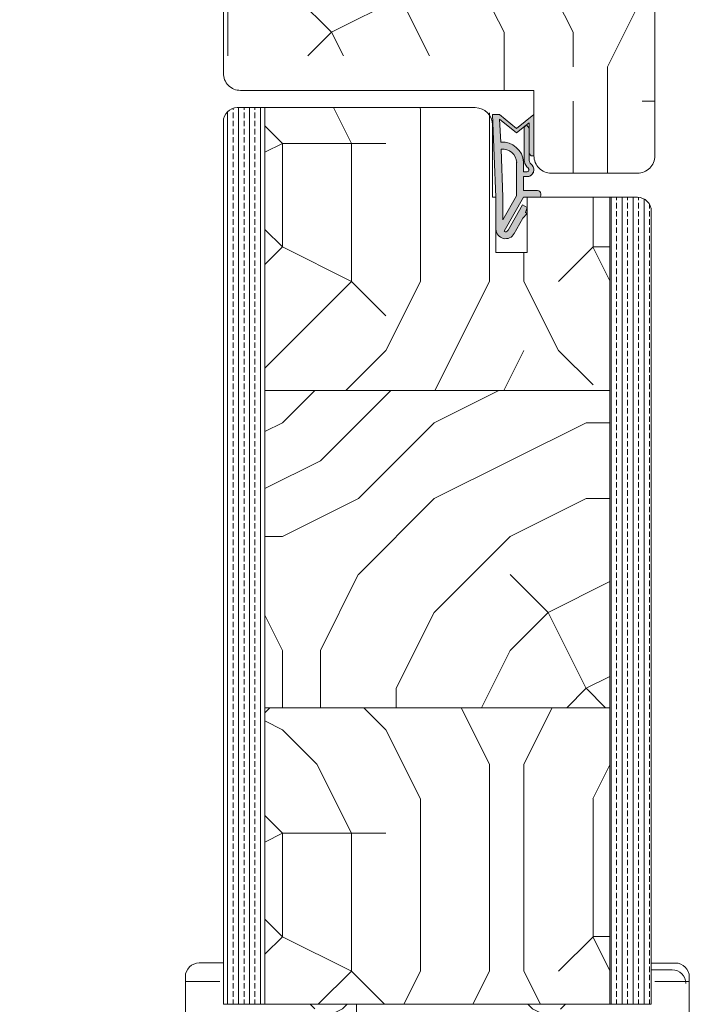
# Model space of a CAD drawing. Extents: x 8050 to 41339, y 3393 to 6330.
# Drawn here: x 26895 to 26992, y 5539 to 5682 of the extents above; entities that cross this region are included whole.
import ezdxf

# ---------------------------------------------------------------- set-up
doc = ezdxf.new("R2010")
doc.units = 0
doc.header["$LTSCALE"] = 2.5
doc.layers.add('A4ILASI', color=7, linetype='CONTINUOUS')
doc.layers.add('Tihend', color=7, linetype='CONTINUOUS')
for name, color, linetype, lineweight in [('Peenjoon', 6, 'CONTINUOUS', 15), ('Piirjoon05', 5, 'CONTINUOUS', 35), ('Raamjoon035', 5, 'CONTINUOUS', 35), ('Viirutus', 3, 'CONTINUOUS', 9)]:
    doc.layers.add(name, color=color, linetype=linetype, lineweight=lineweight)
pattern_1 = [(270, (25063.29, 5373.63), (100, -100), [30, -70]), (270, (25068.29, 5373.63), (100, -100), [30, -70]), (270, (25078.29, 5368.63), (100, -100), [20, -80]), (270, (25088.29, 5363.63), (100, -100), [15, -85]), (270, (25098.29, 5363.63), (100, -100), [10, -90]), (270, (25108.29, 5388.63), (100, -100), [5, -25, 5, -65]), (270, (25113.29, 5373.63), (100, -100), [5, -40, 15, -40]), (270, (25118.29, 5353.63), (100, -100), [5, -5, 5, -85]), (270, (25123.29, 5358.63), (100, -100), [5, -95]), (270, (25133.29, 5363.63), (100, -100), [15, -85]), (270, (25143.29, 5363.63), (100, -100), [20, -80]), (270, (25153.29, 5368.63), (100, -100), [25, -30, 5, -40]), (360, (25093.29, 5408.63), (100, 100), [5, -10, 25, -60]), (360, (25103.29, 5403.63), (100, 100), [5, -5, 15, -75]), (360, (25143.29, 5398.63), (100, 100), [10, -90]), (360, (25103.29, 5393.63), (100, 100), [20, -30, 5, -45]), (360, (25158.29, 5388.63), (100, 100), [5, -95]), (360, (25108.29, 5383.63), (100, 100), [15, -85]), (360, (25113.29, 5373.63), (100, 100), [10, -90]), (360, (25113.29, 5363.63), (100, 100), [5, -15, 15, -65]), (360, (25118.29, 5358.63), (100, 100), [5, -95]), (360, (25098.29, 5353.63), (100, 100), [14, -86]), (360, (25078.29, 5348.63), (100, 100), [10, -90]), (360, (25118.29, 5338.63), (100, 100), [5, -95]), (360, (25113.29, 5328.63), (100, 100), [15, -85]), (360, (25113.29, 5318.63), (100, 100), [15, -85]), (315, (25073.29, 5333.625), (100, -4e-14), [7.071, -7.071, 7.071, -120.2084]), (315, (25098.29, 5353.625), (100, -4e-14), [14.142, -127.2794]), (315, (25148.29, 5393.625), (100, -4e-14), [14.142, -127.2794]), (315, (25123.29, 5373.625), (100, -4e-14), [14.142, -127.2794]), (315, (25103.29, 5368.625), (100, -4e-14), [14.142, -127.2794]), (315, (25083.29, 5338.625), (100, -4e-14), [14.142, -127.2794]), (315, (25088.29, 5348.625), (100, -4e-14), [21.213, -120.208]), (315, (25133.29, 5378.625), (100, -4e-14), [7.071, -134.3504]), (315, (25143.29, 5383.625), (100, -4e-14), [7.071, -134.3504]), (315, (25143.29, 5343.625), (100, -4e-14), [7.071, -134.3504]), (315, (25093.29, 5383.625), (100, -4e-14), [7.071, -134.3504]), (315, (25128.29, 5328.625), (100, -4e-14), [7.071, -134.3504]), (315, (25118.29, 5363.625), (100, -4e-14), [7.071, -134.3504]), (315, (25128.29, 5353.625), (100, -4e-14), [7.071, -134.3504]), (45, (25108.29, 5358.625), (5e-14, 100), [7.071, -7.071, 21.2132, -106.0662]), (45, (25108.29, 5343.625), (5e-14, 100), [7.071, -134.3504]), (45, (25073.29, 5343.625), (5e-14, 100), [7.071, -134.3504]), (45, (25098.29, 5363.625), (5e-14, 100), [7.071, -134.3504]), (45, (25118.29, 5348.625), (5e-14, 100), [7.071, -134.3504]), (45, (25093.29, 5373.625), (5e-14, 100), [7.071, -134.3504]), (45, (25093.29, 5333.625), (5e-14, 100), [7.071, -134.3504]), (45, (25063.29, 5403.625), (5e-14, 100), [7.071, -134.3504]), (45, (25068.29, 5398.625), (5e-14, 100), [14.142, -127.2794]), (45, (25073.29, 5393.625), (5e-14, 100), [14.142, -127.2794]), (45, (25073.29, 5383.625), (5e-14, 100), [14.142, -127.2794]), (45, (25083.29, 5378.625), (5e-14, 100), [14.142, -127.2794]), (45, (25123.29, 5338.625), (5e-14, 100), [14.142, -127.2794]), (45, (25073.29, 5318.625), (5e-14, 100), [14.142, -127.2794]), (45, (25153.29, 5313.625), (5e-14, 100), [14.142, -127.2794]), (45, (25143.29, 5313.625), (5e-14, 100), [14.142, -127.2794]), (45, (25138.29, 5323.625), (5e-14, 100), [14.142, -127.2794]), (45, (25138.29, 5393.625), (5e-14, 100), [21.213, -120.208]), (45, (25128.29, 5328.625), (5e-14, 100), [21.213, -120.208]), (296.565, (25158.29, 5383.625), (4e-08, -100), [11.18, -212.427]), (296.565, (25108.29, 5383.625), (4e-08, -100), [11.18, -212.427]), (296.565, (25138.29, 5373.625), (4e-08, -100), [11.18, -212.427]), (296.565, (25068.29, 5343.625), (4e-08, -100), [11.18, -212.427]), (296.565, (25078.29, 5348.625), (4e-08, -100), [11.18, -212.427]), (296.565, (25098.29, 5378.625), (4e-08, -100), [11.18, -212.427]), (296.565, (25148.29, 5378.625), (4e-08, -100), [11.18, -212.427]), (296.565, (25118.29, 5348.625), (4e-08, -100), [22.36, -201.247]), (333.435, (25133.29, 5348.625), (100, -5e-09), [11.18, -212.427]), (333.435, (25103.29, 5333.625), (100, -5e-09), [11.18, -212.427]), (333.435, (25123.29, 5383.625), (100, -5e-09), [11.18, -212.427]), (333.435, (25128.29, 5403.625), (100, -5e-09), [11.18, -212.427]), (333.435, (25108.29, 5343.625), (100, -5e-09), [11.18, -212.427]), (333.435, (25108.29, 5353.625), (100, -5e-09), [11.18, -212.427]), (333.435, (25123.29, 5393.625), (100, -5e-09), [22.36, -201.247]), (333.435, (25088.29, 5318.625), (100, -5e-09), [22.36, -201.247]), (333.435, (25093.29, 5328.625), (100, -5e-09), [22.36, -201.247]), (26.565, (25078.29, 5408.625), (100, 4e-08), [11.18, -212.427]), (26.565, (25133.29, 5408.625), (100, 4e-08), [11.18, -212.427]), (26.565, (25063.29, 5388.625), (100, 4e-08), [11.18, -212.427]), (26.565, (25153.29, 5398.625), (100, 4e-08), [11.18, -212.427]), (26.565, (25093.29, 5388.625), (100, 4e-08), [11.18, -212.427]), (26.565, (25103.29, 5368.625), (100, 4e-08), [11.18, -212.427]), (26.565, (25123.29, 5358.625), (100, 4e-08), [11.18, -212.427]), (26.565, (25083.29, 5403.625), (100, -3e-05), [11.18, -212.427]), (26.565, (25098.29, 5378.625), (100, 4e-08), [11.18, -212.427]), (26.565, (25088.29, 5348.625), (100, 4e-08), [11.18, -212.427]), (26.565, (25098.29, 5338.625), (100, 4e-08), [11.18, -212.427]), (26.565, (25128.29, 5318.625), (100, 4e-08), [11.18, -212.427]), (26.565, (25158.29, 5393.625), (100, 4e-08), [11.18, -212.427]), (26.565, (25153.29, 5408.625), (100, 4e-08), [22.36, -201.247]), (26.565, (25083.29, 5393.625), (100, 4e-08), [22.36, -201.247]), (63.435, (25068.29, 5408.625), (5e-09, 100), [11.18, -212.427]), (63.435, (25063.29, 5323.625), (5e-09, 100), [11.18, -212.427]), (63.435, (25113.29, 5328.625), (5e-09, 100), [11.18, -212.427]), (63.435, (25078.29, 5368.625), (5e-09, 100), [11.18, -212.427]), (63.435, (25068.29, 5373.625), (5e-09, 100), [11.18, -212.427]), (63.435, (25088.29, 5363.625), (5e-09, 100), [11.18, -212.427]), (63.435, (25148.29, 5333.625), (5e-09, 100), [11.18, -212.427]), (63.435, (25153.29, 5323.625), (5e-09, 100), [22.36, -201.247])]
pattern_2 = [(270, (25063.2882, 5408.6254), (1.5875, -6e-16), []), (270, (25064.082, 5408.6254), (1.5875, -6e-16), [0.79375, -0.396875])]

# ---------------------------------------------------------------- blocks, each defined once
blk = doc.blocks.new('Tihend_DS_112')
at = {"layer": 'Tihend'}
h = blk.add_hatch(color=256, dxfattribs=at)
h.paths.add_polyline_path([(12, 1), (10, 3.5), (12, 6), (6, 6), (6, 5.8, 0.414214), (6.5, 5.3), (10.8, 5.3), (10.5, 4.93), (10.03, 5.3), (5.32, 5.3, -0.216644), (4.66, 5.75, 0.645751), (3, 5), (3, 4.5), (1, 4.5), (1, 6.5, 0.414214), (0.5, 7), (0.25, 7, 0.414214), (0, 6.75), (0, 4.5), (-4.93, 1.68, -0.45901), (-4.77, 2.26), (-1.11, 4.35), (-1.48, 5), (-2.22, 4.78), (-2.35, 5), (-3.03, 4.4), (-5.35, 3.08, 0.752274), (-4.6, 0.5), (0, 0.5), (12, 0)])
h.paths.add_polyline_path([(0, 1.5), (-3.24, 1.5), (0.22, 3.5), (2, 3.5), (5.08, 3.5, -0.410015), (7, 1.27)], flags=16)
h.paths.add_polyline_path([(8, 1.2, 0.414214), (5.11, 4.5), (3.7, 4.5), (3.7, 5, -0.414214), (4, 5.3, -0.253265), (4.25, 5.16, 0.195422), (5.2, 4.61), (10.19, 4.6), (10.47, 4.89), (9.36, 3.5), (11.33, 1.03)], flags=16)
at = {"layer": 'Peenjoon'}
for p, q in [((0, 4.5), (0, 6.75)), ((0.25, 7), (0.5, 7)), ((1, 6.5), (1, 4.5)), ((6, 6), (12, 6)), ((6, 6), (6, 5.8)), ((10, 3.5), (12, 6)), ((-3.03, 4.4), (-5.35, 3.08)), ((0, 4.5), (-4.93, 1.68)), ((-1.11, 4.35), (-4.85, 2.22)), ((-2.35, 5), (-3.03, 4.4)), ((-2.22, 4.78), (-2.35, 5)), ((-1.48, 5), (-2.22, 4.78)), ((-1.48, 5), (-1.11, 4.35)), ((3, 4.5), (1, 4.5)), ((3, 5), (3, 4.5)), ((3.7, 5), (3.7, 4.5)), ((5.11, 4.5), (3.7, 4.5)), ((10.19, 4.6), (5.2, 4.61)), ((5.32, 5.3), (10.8, 5.3)), ((10.43, 5.3), (6.5, 5.3)), ((9.36, 3.5), (10.47, 4.89)), ((10.03, 5.3), (10.5, 4.93)), ((10.47, 4.89), (10.19, 4.6)), ((10.5, 4.93), (10.8, 5.3)), ((0.22, 3.5), (-3.24, 1.5)), ((2, 3.5), (0.22, 3.5)), ((5.11, 3.5), (1, 3.5)), ((11.33, 1.03), (9.36, 3.5)), ((12, 1), (10, 3.5)), ((0, 1.5), (-3.24, 1.5)), ((0, 1.5), (7, 1.27)), ((0, 0.5), (-4.6, 0.5)), ((0, 0.5), (0, 0)), ((12, 0), (0, 0.5)), ((11.33, 1.03), (8, 1.2)), ((12, 1), (12, 0))]:
    blk.add_line(p, q, dxfattribs=at)
for centre, radius, start, end in [((0.25, 6.75), 0.25, 90, 180), ((0.5, 6.5), 0.5, 0, 90), ((4, 5), 1, 90, 180), ((4, 5), 1, 48.5904, 180), ((5.49, 6.25), 0.967, 211.3233, 260.2189), ((6.5, 5.8), 0.5, 180, 270), ((4, 5), 0.3, 90, 180), ((4, 5), 0.3, 33.1513, 180), ((5.41, 6.06), 1.46, 216.163, 261.9445), ((4.91, 1.41), 3.1, 356.1767, 86.1767), ((-4.6, 1.9), 1.4, 117.205, 270), ((4.91, 1.41), 2.1, 356.1767, 86.1767), ((-4.6, 1.9), 0.4, 117.205, 213.6572)]:
    blk.add_arc(centre, radius, start, end, dxfattribs=at)

msp = doc.modelspace()

# ---------------------------------------------------------------- hatches: boundary and pattern name
at = {"layer": 'Viirutus', "lineweight": 15}
h = msp.add_hatch(dxfattribs=at)
h.set_pattern_fill('PUITR', color=256, scale=100, angle=180, style=0, pattern_type=2)
h.set_pattern_definition([(180, (28145.4, 4419.76), (-100, -100), [30, -70]), (180, (28145.4, 4414.76), (-100, -100), [30, -70]), (180, (28140.4, 4404.76), (-100, -100), [20, -80]), (180, (28135.4, 4394.76), (-100, -100), [15, -85]), (180, (28135.4, 4384.76), (-100, -100), [10, -90]), (180, (28160.4, 4374.76), (-100, -100), [5, -25, 5, -65]), (180, (28145.4, 4369.76), (-100, -100), [5, -40, 15, -40]), (180, (28125.4, 4364.76), (-100, -100), [5, -5, 5, -85]), (180, (28130.4, 4359.76), (-100, -100), [5, -95]), (180, (28135.4, 4349.76), (-100, -100), [15, -85]), (180, (28135.4, 4339.76), (-100, -100), [20, -80]), (180, (28140.4, 4329.76), (-100, -100), [25, -30, 5, -40]), (270, (28180.4, 4389.76), (100, -100), [5, -10, 25, -60]), (270, (28175.4, 4379.76), (100, -100), [5, -5, 15, -75]), (270, (28170.4, 4339.76), (100, -100), [10, -90]), (270, (28165.4, 4379.76), (100, -100), [20, -30, 5, -45]), (270, (28160.4, 4324.76), (100, -100), [5, -95]), (270, (28155.4, 4374.76), (100, -100), [15, -85]), (270, (28145.4, 4369.76), (100, -100), [10, -90]), (270, (28135.4, 4369.76), (100, -100), [5, -15, 15, -65]), (270, (28130.4, 4364.76), (100, -100), [5, -95]), (270, (28125.4, 4384.76), (100, -100), [14, -86]), (270, (28120.4, 4404.76), (100, -100), [10, -90]), (270, (28110.4, 4364.76), (100, -100), [5, -95]), (270, (28100.4, 4369.76), (100, -100), [15, -85]), (270, (28090.4, 4369.76), (100, -100), [15, -85]), (225, (28105.4, 4409.76), (-1e-14, -100), [7.071, -7.071, 7.071, -120.2084]), (225, (28125.4, 4384.76), (-1e-14, -100), [14.142, -127.2794]), (225, (28165.4, 4334.76), (-1e-14, -100), [14.142, -127.2794]), (225, (28145.4, 4359.76), (-1e-14, -100), [14.142, -127.2794]), (225, (28140.4, 4379.76), (-1e-14, -100), [14.142, -127.2794]), (225, (28110.4, 4399.76), (-1e-14, -100), [14.142, -127.2794]), (225, (28120.4, 4394.76), (-1e-14, -100), [21.213, -120.208]), (225, (28150.4, 4349.76), (-1e-14, -100), [7.071, -134.3504]), (225, (28155.4, 4339.76), (-1e-14, -100), [7.071, -134.3504]), (225, (28115.4, 4339.76), (-1e-14, -100), [7.071, -134.3504]), (225, (28155.4, 4389.76), (-1e-14, -100), [7.071, -134.3504]), (225, (28100.4, 4354.76), (-1e-14, -100), [7.071, -134.3504]), (225, (28135.4, 4364.76), (-1e-14, -100), [7.071, -134.3504]), (225, (28125.4, 4354.76), (-1e-14, -100), [7.071, -134.3504]), (315, (28130.4, 4374.76), (100, -2e-14), [7.071, -7.071, 21.2132, -106.0662]), (315, (28115.4, 4374.76), (100, -2e-14), [7.071, -134.3504]), (315, (28115.4, 4409.76), (100, -2e-14), [7.071, -134.3504]), (315, (28135.4, 4384.76), (100, -2e-14), [7.071, -134.3504]), (315, (28120.4, 4364.76), (100, -2e-14), [7.071, -134.3504]), (315, (28145.4, 4389.76), (100, -2e-14), [7.071, -134.3504]), (315, (28105.4, 4389.76), (100, -2e-14), [7.071, -134.3504]), (315, (28175.4, 4419.76), (100, -2e-14), [7.071, -134.3504]), (315, (28170.4, 4414.76), (100, -2e-14), [14.142, -127.2794]), (315, (28165.4, 4409.76), (100, -2e-14), [14.142, -127.2794]), (315, (28155.4, 4409.76), (100, -2e-14), [14.142, -127.2794]), (315, (28150.4, 4399.76), (100, -2e-14), [14.142, -127.2794]), (315, (28110.4, 4359.76), (100, -2e-14), [14.142, -127.2794]), (315, (28090.4, 4409.76), (100, -2e-14), [14.142, -127.2794]), (315, (28085.4, 4329.76), (100, -2e-14), [14.142, -127.2794]), (315, (28085.4, 4339.76), (100, -2e-14), [14.142, -127.2794]), (315, (28095.4, 4344.76), (100, -2e-14), [14.142, -127.2794]), (315, (28165.4, 4344.76), (100, -2e-14), [21.213, -120.208]), (315, (28100.4, 4354.76), (100, -2e-14), [21.213, -120.208]), (206.565, (28155.4, 4324.76), (-100, -4e-08), [11.18, -212.427]), (206.565, (28155.4, 4374.76), (-100, -4e-08), [11.18, -212.427]), (206.565, (28145.4, 4344.76), (-100, -4e-08), [11.18, -212.427]), (206.565, (28115.4, 4414.76), (-100, -4e-08), [11.18, -212.427]), (206.565, (28120.4, 4404.76), (-100, -4e-08), [11.18, -212.427]), (206.565, (28150.4, 4384.76), (-100, -4e-08), [11.18, -212.427]), (206.565, (28150.4, 4334.76), (-100, -4e-08), [11.18, -212.427]), (206.565, (28120.4, 4364.76), (-100, -4e-08), [22.36, -201.247]), (243.435, (28120.4, 4349.76), (-5e-09, -100), [11.18, -212.427]), (243.435, (28105.4, 4379.76), (-5e-09, -100), [11.18, -212.427]), (243.435, (28155.4, 4359.76), (-5e-09, -100), [11.18, -212.427]), (243.435, (28175.4, 4354.76), (-5e-09, -100), [11.18, -212.427]), (243.435, (28115.4, 4374.76), (-5e-09, -100), [11.18, -212.427]), (243.435, (28125.4, 4374.76), (-5e-09, -100), [11.18, -212.427]), (243.435, (28165.4, 4359.76), (-5e-09, -100), [22.36, -201.247]), (243.435, (28090.4, 4394.76), (-5e-09, -100), [22.36, -201.247]), (243.435, (28100.4, 4389.76), (-5e-09, -100), [22.36, -201.247]), (296.565, (28180.4, 4404.76), (4e-08, -100), [11.18, -212.427]), (296.565, (28180.4, 4349.76), (4e-08, -100), [11.18, -212.427]), (296.565, (28160.4, 4419.76), (4e-08, -100), [11.18, -212.427]), (296.565, (28170.4, 4329.76), (4e-08, -100), [11.18, -212.427]), (296.565, (28160.4, 4389.76), (4e-08, -100), [11.18, -212.427]), (296.565, (28140.4, 4379.76), (4e-08, -100), [11.18, -212.427]), (296.565, (28130.4, 4359.76), (4e-08, -100), [11.18, -212.427]), (296.565, (28175.4, 4399.76), (-3e-05, -100), [11.18, -212.427]), (296.565, (28150.4, 4384.76), (4e-08, -100), [11.18, -212.427]), (296.565, (28120.4, 4394.76), (4e-08, -100), [11.18, -212.427]), (296.565, (28110.4, 4384.76), (4e-08, -100), [11.18, -212.427]), (296.565, (28090.4, 4354.76), (4e-08, -100), [11.18, -212.427]), (296.565, (28165.4, 4324.76), (4e-08, -100), [11.18, -212.427]), (296.565, (28180.4, 4329.76), (4e-08, -100), [22.36, -201.247]), (296.565, (28165.4, 4399.76), (4e-08, -100), [22.36, -201.247]), (333.435, (28180.4, 4414.76), (100, -5e-09), [11.18, -212.427]), (333.435, (28095.4, 4419.76), (100, -5e-09), [11.18, -212.427]), (333.435, (28100.4, 4369.76), (100, -5e-09), [11.18, -212.427]), (333.435, (28140.4, 4404.76), (100, -5e-09), [11.18, -212.427]), (333.435, (28145.4, 4414.76), (100, -5e-09), [11.18, -212.427]), (333.435, (28135.4, 4394.76), (100, -5e-09), [11.18, -212.427]), (333.435, (28105.4, 4334.76), (100, -5e-09), [11.18, -212.427]), (333.435, (28095.4, 4329.76), (100, -5e-09), [22.36, -201.247])])
h.paths.add_polyline_path([(26984.81, 5701.39, -0.414214), (26987.31, 5698.89), (26987.31, 5661.89, -0.414214), (26984.81, 5659.39), (26972.31, 5659.39, -0.414214), (26969.81, 5661.89), (26969.81, 5671.39), (26961.2, 5671.39), (26961.2, 5676.39), (26954.31, 5676.39), (26954.31, 5681.39), (26950.31, 5684.39), (26950.31, 5692.58), (26944.31, 5692.58), (26944.31, 5684.39), (26940.31, 5681.39), (26940.31, 5676.39), (26924.81, 5676.39), (26924.81, 5686.39), (26897.81, 5686.39, -0.414214), (26895.31, 5688.89), (26895.31, 5698.89, -0.414214), (26897.81, 5701.39), (26930.81, 5701.39), (26930.81, 5697.39), (26933.81, 5697.39), (26933.81, 5701.39), (26948.81, 5701.39), (26948.81, 5697.39), (26951.81, 5697.39), (26951.81, 5701.39)])
h.paths.add_polyline_path([(26947.31, 5681.39), (26947.31, 5676.39), (26940.31, 5676.39), (26940.31, 5681.39)], flags=17)
h.paths.add_polyline_path([(26954.31, 5681.39), (26954.31, 5676.39), (26947.31, 5676.39), (26947.31, 5681.39)], flags=17)
h.paths.add_polyline_path([(26950.31, 5684.39), (26954.31, 5681.39), (26947.31, 5681.39), (26947.31, 5684.39)], flags=17)
h.paths.add_polyline_path([(26947.31, 5684.39), (26947.31, 5681.39), (26940.31, 5681.39), (26944.31, 5684.39)], flags=17)
h.paths.add_polyline_path([(26947.31, 5692.58), (26947.31, 5684.39), (26944.31, 5684.39), (26944.31, 5692.58)], flags=17)
h.paths.add_polyline_path([(26950.31, 5692.58), (26950.31, 5684.39), (26947.31, 5684.39), (26947.31, 5692.58)], flags=17)
h = msp.add_hatch(dxfattribs=at)
h.set_pattern_fill('BRASS', color=256, scale=0.25, angle=-90, style=0)
h.set_pattern_definition(pattern_2)
h.paths.add_polyline_path([(26930.81, 5538.89), (26930.81, 5668.89), (26926.81, 5668.89, 0.414214), (26924.81, 5666.89), (26924.81, 5544.89), (26924.81, 5544.89), (26924.81, 5538.89)])
h = msp.add_hatch(dxfattribs=at)
h.set_pattern_fill('PUITR', color=256, scale=100, angle=-90, style=0, pattern_type=2)
h.set_pattern_definition(pattern_1)
h.paths.add_polyline_path([(26980.81, 5627.89), (26980.81, 5655.89), (26968.81, 5655.89), (26968.81, 5647.89), (26964.3, 5647.89), (26964.3, 5655.89), (26963.8, 5655.89), (26963.81, 5666.89, 0.414295), (26961.81, 5668.89), (26930.81, 5668.89), (26930.81, 5627.89)])
h = msp.add_hatch(dxfattribs=at)
h.set_pattern_fill('BRASS', color=256, scale=0.25, angle=-90, style=0)
h.set_pattern_definition(pattern_2)
h.paths.add_polyline_path([(26986.81, 5538.89), (26986.81, 5653.89, 0.414214), (26984.81, 5655.89), (26980.81, 5655.89), (26980.81, 5538.89)])
h = msp.add_hatch(dxfattribs=at)
h.set_pattern_fill('PUITR', color=256, scale=110, angle=-90, pattern_type=2)
h.set_pattern_definition([(270, (25063.29, 5370.13), (110, -110), [33, -77]), (270, (25068.79, 5370.13), (110, -110), [33, -77]), (270, (25079.79, 5364.63), (110, -110), [22, -88]), (270, (25090.79, 5359.13), (110, -110), [16.5, -93.5]), (270, (25101.79, 5359.13), (110, -110), [11, -99]), (270, (25112.79, 5386.63), (110, -110), [5.5, -27.5, 5.5, -71.5]), (270, (25118.29, 5370.13), (110, -110), [5.5, -44, 16.5, -44]), (270, (25123.79, 5348.13), (110, -110), [5.5, -5.5, 5.5, -93.5]), (270, (25129.29, 5353.63), (110, -110), [5.5, -104.5]), (270, (25140.29, 5359.13), (110, -110), [16.5, -93.5]), (270, (25151.29, 5359.13), (110, -110), [22, -88]), (270, (25162.29, 5364.63), (110, -110), [27.5, -33, 5.5, -44]), (360, (25096.29, 5408.63), (110, 110), [5.5, -11, 27.5, -66]), (360, (25107.29, 5403.13), (110, 110), [5.5, -5.5, 16.5, -82.5]), (360, (25151.29, 5397.63), (110, 110), [11, -99]), (360, (25107.29, 5392.13), (110, 110), [22, -33, 5.5, -49.5]), (360, (25167.79, 5386.63), (110, 110), [5.5, -104.5]), (360, (25112.79, 5381.13), (110, 110), [16.5, -93.5]), (360, (25118.29, 5370.13), (110, 110), [11, -99]), (360, (25118.29, 5359.13), (110, 110), [5.5, -16.5, 16.5, -71.5]), (360, (25123.79, 5353.63), (110, 110), [5.5, -104.5]), (360, (25101.79, 5348.13), (110, 110), [15.4, -94.6]), (360, (25079.79, 5342.63), (110, 110), [11, -99]), (360, (25123.79, 5331.63), (110, 110), [5.5, -104.5]), (360, (25118.29, 5320.63), (110, 110), [16.5, -93.5]), (360, (25118.29, 5309.63), (110, 110), [16.5, -93.5]), (315, (25074.29, 5326.125), (110, -2e-14), [7.778, -7.778, 7.778, -132.2292]), (315, (25101.79, 5348.125), (110, -2e-14), [15.556, -140.007]), (315, (25156.79, 5392.125), (110, -2e-14), [15.556, -140.007]), (315, (25129.29, 5370.125), (110, -2e-14), [15.556, -140.007]), (315, (25107.29, 5364.625), (110, -2e-14), [15.556, -140.007]), (315, (25085.29, 5331.625), (110, -2e-14), [15.556, -140.0073]), (315, (25090.79, 5342.625), (110, -2e-14), [23.3345, -132.229]), (315, (25140.29, 5375.625), (110, -2e-14), [7.778, -147.7854]), (315, (25151.29, 5381.125), (110, -2e-14), [7.778, -147.7854]), (315, (25151.29, 5337.125), (110, -2e-14), [7.778, -147.7854]), (315, (25096.29, 5381.125), (110, -2e-14), [7.778, -147.7854]), (315, (25134.79, 5320.625), (110, -2e-14), [7.778, -147.7854]), (315, (25123.79, 5359.125), (110, -2e-14), [7.778, -147.7854]), (315, (25134.79, 5348.125), (110, -2e-14), [7.778, -147.7854]), (45, (25112.79, 5353.625), (3e-14, 110), [7.778, -7.778, 23.3345, -116.6728]), (45, (25112.79, 5337.125), (3e-14, 110), [7.778, -147.7854]), (45, (25074.29, 5337.125), (3e-14, 110), [7.778, -147.7854]), (45, (25101.79, 5359.125), (3e-14, 110), [7.778, -147.7854]), (45, (25123.79, 5342.625), (3e-14, 110), [7.778, -147.7854]), (45, (25096.29, 5370.125), (3e-14, 110), [7.778, -147.7854]), (45, (25096.29, 5326.125), (3e-14, 110), [7.778, -147.7854]), (45, (25063.29, 5403.125), (3e-14, 110), [7.778, -147.7854]), (45, (25068.79, 5397.625), (3e-14, 110), [15.556, -140.0073]), (45, (25074.29, 5392.125), (3e-14, 110), [15.556, -140.0073]), (45, (25074.29, 5381.125), (3e-14, 110), [15.556, -140.0073]), (45, (25085.29, 5375.625), (3e-14, 110), [15.556, -140.007]), (45, (25129.29, 5331.625), (3e-14, 110), [15.556, -140.007]), (45, (25074.29, 5309.625), (3e-14, 110), [15.556, -140.0073]), (45, (25162.29, 5304.125), (3e-14, 110), [15.556, -140.007]), (45, (25151.29, 5304.125), (3e-14, 110), [15.556, -140.007]), (45, (25145.79, 5315.125), (3e-14, 110), [15.556, -140.007]), (45, (25145.79, 5392.125), (3e-14, 110), [23.3345, -132.229]), (45, (25134.79, 5320.625), (3e-14, 110), [23.3345, -132.229]), (296.565, (25167.79, 5381.125), (4e-08, -110), [12.298, -233.6695]), (296.565, (25112.79, 5381.125), (4e-08, -110), [12.298, -233.6695]), (296.565, (25145.79, 5370.125), (4e-08, -110), [12.298, -233.6695]), (296.565, (25068.79, 5337.125), (4e-08, -110), [12.298, -233.6695]), (296.565, (25079.79, 5342.625), (4e-08, -110), [12.298, -233.6695]), (296.565, (25101.79, 5375.625), (4e-08, -110), [12.298, -233.6695]), (296.565, (25156.79, 5375.625), (4e-08, -110), [12.298, -233.6695]), (296.565, (25123.79, 5342.625), (4e-08, -110), [24.596, -221.3715]), (333.435, (25140.29, 5342.625), (110, -6e-09), [12.298, -233.6695]), (333.435, (25107.29, 5326.125), (110, -6e-09), [12.298, -233.6695]), (333.435, (25129.29, 5381.125), (110, -6e-09), [12.298, -233.6695]), (333.435, (25134.79, 5403.125), (110, -6e-09), [12.298, -233.6695]), (333.435, (25112.79, 5337.125), (110, -6e-09), [12.298, -233.6695]), (333.435, (25112.79, 5348.125), (110, -6e-09), [12.298, -233.6695]), (333.435, (25129.29, 5392.125), (110, -6e-09), [24.596, -221.3715]), (333.435, (25090.79, 5309.625), (110, -6e-09), [24.596, -221.3715]), (333.435, (25096.29, 5320.625), (110, -6e-09), [24.596, -221.3715]), (26.565, (25079.79, 5408.625), (110, 4e-08), [12.298, -233.6695]), (26.565, (25140.29, 5408.625), (110, 4e-08), [12.298, -233.6695]), (26.565, (25063.29, 5386.625), (110, 4e-08), [12.298, -233.6695]), (26.565, (25162.29, 5397.625), (110, 4e-08), [12.298, -233.6695]), (26.565, (25096.29, 5386.625), (110, 4e-08), [12.298, -233.6695]), (26.565, (25107.29, 5364.625), (110, 4e-08), [12.298, -233.6695]), (26.565, (25129.29, 5353.625), (110, 4e-08), [12.298, -233.6695]), (26.565, (25085.29, 5403.125), (110, -4e-05), [12.298, -233.6695]), (26.565, (25101.79, 5375.625), (110, 4e-08), [12.298, -233.6695]), (26.565, (25090.79, 5342.625), (110, 4e-08), [12.298, -233.6695]), (26.565, (25101.79, 5331.625), (110, 4e-08), [12.298, -233.6695]), (26.565, (25134.79, 5309.625), (110, 4e-08), [12.298, -233.6695]), (26.565, (25167.79, 5392.125), (110, 4e-08), [12.298, -233.6695]), (26.565, (25162.29, 5408.625), (110, 4e-08), [24.596, -221.3715]), (26.565, (25085.29, 5392.125), (110, 4e-08), [24.596, -221.3715]), (63.435, (25068.79, 5408.625), (6e-09, 110), [12.298, -233.6695]), (63.435, (25063.29, 5315.125), (6e-09, 110), [12.298, -233.6695]), (63.435, (25118.29, 5320.625), (6e-09, 110), [12.298, -233.6695]), (63.435, (25079.79, 5364.625), (6e-09, 110), [12.298, -233.6695]), (63.435, (25068.79, 5370.125), (6e-09, 110), [12.298, -233.6695]), (63.435, (25090.79, 5359.125), (6e-09, 110), [12.298, -233.6695]), (63.435, (25156.79, 5326.125), (6e-09, 110), [12.298, -233.6695]), (63.435, (25162.29, 5315.125), (6e-09, 110), [24.596, -221.3715])])
h.paths.add_polyline_path([(26980.81, 5581.89), (26980.81, 5627.89), (26930.81, 5627.89), (26930.81, 5581.89)])
h = msp.add_hatch(dxfattribs=at)
h.set_pattern_fill('PUITR', color=256, scale=100, angle=-90, style=0, pattern_type=2)
h.set_pattern_definition(pattern_1)
h.paths.add_polyline_path([(26980.81, 5538.89), (26980.81, 5581.89), (26930.81, 5581.89), (26930.81, 5538.89), (26947.31, 5538.89)])
h = msp.add_hatch(dxfattribs=at)
h.set_pattern_fill('PUITR', color=256, scale=80, angle=180, style=0, pattern_type=2)
h.set_pattern_definition([(360, (24270.01, 726.16), (80, -80), [24, -56]), (360, (24270.01, 722.16), (80, -80), [24, -56]), (360, (24274.01, 714.16), (80, -80), [16, -64]), (360, (24278.01, 706.16), (80, -80), [12, -68]), (360, (24278.01, 698.16), (80, -80), [8, -72]), (360, (24258.01, 690.16), (80, -80), [4, -20, 4, -52]), (360, (24270.01, 686.16), (80, -80), [4, -32, 12, -32]), (360, (24286.01, 682.16), (80, -80), [4, -4, 4, -68]), (360, (24282.01, 678.16), (80, -80), [4, -76]), (360, (24278.01, 670.16), (80, -80), [12, -68]), (360, (24278.01, 662.16), (80, -80), [16, -64]), (360, (24274.01, 654.16), (80, -80), [20, -24, 4, -32]), (270, (24242.01, 702.16), (-80, -80), [4, -8, 20, -48]), (270, (24246.01, 694.16), (-80, -80), [4, -4, 12, -60]), (270, (24250.01, 662.16), (-80, -80), [8, -72]), (270, (24254.01, 694.16), (-80, -80), [16, -24, 4, -36]), (270, (24258.01, 650.16), (-80, -80), [4, -76]), (270, (24262.01, 690.16), (-80, -80), [12, -68]), (270, (24270.01, 686.16), (-80, -80), [8, -72]), (270, (24278.01, 686.16), (-80, -80), [4, -12, 12, -52]), (270, (24282.01, 682.16), (-80, -80), [4, -76]), (270, (24286.01, 698.16), (-80, -80), [11.2, -68.8]), (270, (24290.01, 714.16), (-80, -80), [8, -72]), (270, (24298.01, 682.16), (-80, -80), [4, -76]), (270, (24306.01, 686.16), (-80, -80), [12, -68]), (270, (24314.01, 686.16), (-80, -80), [12, -68]), (315, (24302.01, 718.16), (-9e-16, -80), [5.6568, -5.6568, 5.6568, -96.1667]), (315, (24286.01, 698.16), (-9e-16, -80), [11.3136, -101.8235]), (315, (24254.01, 658.16), (-9e-16, -80), [11.3136, -101.8235]), (315, (24270.01, 678.16), (-9e-16, -80), [11.3136, -101.8235]), (315, (24274.01, 694.16), (-9e-16, -80), [11.3136, -101.8235]), (315, (24298.01, 710.16), (-9e-16, -80), [11.3136, -101.8235]), (315, (24290.01, 706.16), (-9e-16, -80), [16.9706, -96.1665]), (315, (24266.01, 670.16), (-9e-16, -80), [5.6568, -107.4803]), (315, (24262.01, 662.16), (-9e-16, -80), [5.6568, -107.4803]), (315, (24294.01, 662.16), (-9e-16, -80), [5.6568, -107.4803]), (315, (24262.01, 702.16), (-9e-16, -80), [5.6568, -107.4803]), (315, (24306.01, 674.16), (-9e-16, -80), [5.6568, -107.4803]), (315, (24278.01, 682.16), (-9e-16, -80), [5.6568, -107.4803]), (315, (24286.01, 674.16), (-9e-16, -80), [5.6568, -107.4803]), (225, (24282.01, 690.16), (-80, 9e-16), [5.6568, -5.6568, 16.97056, -84.8529]), (225, (24294.01, 690.16), (-80, 9e-16), [5.6568, -107.4803]), (225, (24294.01, 718.16), (-80, 9e-16), [5.6568, -107.4803]), (225, (24278.01, 698.16), (-80, 9e-16), [5.6568, -107.4803]), (225, (24290.01, 682.16), (-80, 9e-16), [5.6568, -107.4803]), (225, (24270.01, 702.16), (-80, 9e-16), [5.6568, -107.4803]), (225, (24302.01, 702.16), (-80, 9e-16), [5.6568, -107.4803]), (225, (24246.01, 726.16), (-80, 9e-16), [5.6568, -107.4803]), (225, (24250.01, 722.16), (-80, 9e-16), [11.3136, -101.8235]), (225, (24254.01, 718.16), (-80, 9e-16), [11.3136, -101.8235]), (225, (24262.01, 718.16), (-80, 9e-16), [11.3136, -101.8235]), (225, (24266.01, 710.16), (-80, 9e-16), [11.3136, -101.8235]), (225, (24298.01, 678.16), (-80, 9e-16), [11.3136, -101.8235]), (225, (24314.01, 718.16), (-80, 9e-16), [11.3136, -101.8235]), (225, (24318.01, 654.16), (-80, 9e-16), [11.3136, -101.8235]), (225, (24318.01, 662.16), (-80, 9e-16), [11.3136, -101.8235]), (225, (24310.01, 666.16), (-80, 9e-16), [11.3136, -101.8235]), (225, (24254.01, 666.16), (-80, 9e-16), [16.9706, -96.1665]), (225, (24306.01, 674.16), (-80, 9e-16), [16.9706, -96.1665]), (333.43495, (24262.01, 650.16), (80, -3e-08), [8.944, -169.9414]), (333.43495, (24262.01, 690.16), (80, -3e-08), [8.944, -169.9414]), (333.43495, (24270.01, 666.16), (80, -3e-08), [8.944, -169.9414]), (333.43495, (24294.01, 722.16), (80, -3e-08), [8.944, -169.9414]), (333.43495, (24290.01, 714.16), (80, -3e-08), [8.944, -169.9414]), (333.43495, (24266.01, 698.16), (80, -3e-08), [8.944, -169.9414]), (333.43495, (24266.01, 658.16), (80, -3e-08), [8.944, -169.9414]), (333.43495, (24290.01, 682.16), (80, -3e-08), [17.888, -160.9974]), (296.56505, (24290.01, 670.16), (4e-09, -80), [8.944, -169.9414]), (296.56505, (24302.01, 694.16), (4e-09, -80), [8.944, -169.9414]), (296.56505, (24262.01, 678.16), (4e-09, -80), [8.944, -169.9414]), (296.56505, (24246.01, 674.16), (4e-09, -80), [8.944, -169.9414]), (296.56505, (24294.01, 690.16), (4e-09, -80), [8.944, -169.9414]), (296.56505, (24286.01, 690.16), (4e-09, -80), [8.944, -169.9414]), (296.56505, (24254.01, 678.16), (4e-09, -80), [17.888, -160.9974]), (296.56505, (24314.01, 706.16), (4e-09, -80), [17.888, -160.9974]), (296.56505, (24306.01, 702.16), (4e-09, -80), [17.888, -160.9974]), (243.43495, (24242.01, 714.16), (-3e-08, -80), [8.944, -169.9414]), (243.43495, (24242.01, 670.16), (-3e-08, -80), [8.944, -169.9414]), (243.43495, (24258.01, 726.16), (-3e-08, -80), [8.944, -169.9414]), (243.43495, (24250.01, 654.16), (-3e-08, -80), [8.944, -169.9414]), (243.43495, (24258.01, 702.16), (-3e-08, -80), [8.944, -169.9414]), (243.43495, (24274.01, 694.16), (-3e-08, -80), [8.944, -169.9414]), (243.43495, (24282.01, 678.16), (-3e-08, -80), [8.944, -169.9414]), (243.43495, (24246.01, 710.16), (3e-05, -80.00001), [8.944, -169.9414]), (243.43495, (24266.01, 698.16), (-3e-08, -80), [8.944, -169.9414]), (243.43495, (24290.01, 706.16), (-3e-08, -80), [8.944, -169.9414]), (243.43495, (24298.01, 698.16), (-3e-08, -80), [8.944, -169.9414]), (243.43495, (24314.01, 674.16), (-3e-08, -80), [8.944, -169.9414]), (243.43495, (24254.01, 650.16), (-3e-08, -80), [8.944, -169.9414]), (243.43495, (24242.01, 654.16), (-3e-08, -80), [17.888, -160.9974]), (243.43495, (24254.01, 710.16), (-3e-08, -80), [17.888, -160.9974]), (206.56505, (24242.01, 722.16), (-80, -4e-09), [8.944, -169.9414]), (206.56505, (24310.01, 726.16), (-80, -4e-09), [8.944, -169.9414]), (206.56505, (24306.01, 686.16), (-80, -4e-09), [8.944, -169.9414]), (206.56505, (24274.01, 714.16), (-80, -4e-09), [8.944, -169.9414]), (206.56505, (24270.01, 722.16), (-80, -4e-09), [8.944, -169.9414]), (206.56505, (24278.01, 706.16), (-80, -4e-09), [8.944, -169.9414]), (206.56505, (24302.01, 658.16), (-80, -4e-09), [8.944, -169.9414]), (206.56505, (24310.01, 654.16), (-80, -4e-09), [17.888, -160.9974])])
edge = h.paths.add_edge_path()
edge.add_line((26944.11, 5524.89), (26944.11, 5531.39))
edge.add_line((26944.11, 5531.39), (26938.61, 5531.39))
edge.add_line((26938.61, 5531.39), (26938.61, 5534.39))
edge.add_line((26938.61, 5534.39), (26944.11, 5534.39))
edge.add_line((26944.11, 5534.39), (26944.11, 5538.89))
edge.add_line((26944.11, 5538.89), (26924.31, 5538.89))
edge.add_line((26924.31, 5538.89), (26924.31, 5544.89))
edge.add_line((26924.31, 5544.89), (26921.31, 5544.89))
edge.add_arc((26921.31, 5542.89), 2, 90, 180)
edge.add_line((26919.31, 5542.89), (26919.31, 5526.89))
edge.add_arc((26921.31, 5526.89), 2, 180, 270)
edge.add_line((26921.31, 5524.89), (26944.11, 5524.89))
h = msp.add_hatch(dxfattribs=at)
h.set_pattern_fill('PUITR', color=256, scale=80, angle=180, style=0, pattern_type=2)
h.set_pattern_definition([(180, (29641.61, 726.15), (-80, -80), [24, -56]), (180, (29641.61, 722.15), (-80, -80), [24, -56]), (180, (29637.61, 714.15), (-80, -80), [16, -64]), (180, (29633.61, 706.15), (-80, -80), [12, -68]), (180, (29633.61, 698.15), (-80, -80), [8, -72]), (180, (29653.61, 690.15), (-80, -80), [4, -20, 4, -52]), (180, (29641.61, 686.15), (-80, -80), [4, -32, 12, -32]), (180, (29625.61, 682.15), (-80, -80), [4, -4, 4, -68]), (180, (29629.61, 678.15), (-80, -80), [4, -76]), (180, (29633.61, 670.15), (-80, -80), [12, -68]), (180, (29633.61, 662.15), (-80, -80), [16, -64]), (180, (29637.61, 654.15), (-80, -80), [20, -24, 4, -32]), (270, (29669.61, 702.15), (80, -80), [4, -8, 20, -48]), (270, (29665.61, 694.15), (80, -80), [4, -4, 12, -60]), (270, (29661.61, 662.15), (80, -80), [8, -72]), (270, (29657.61, 694.15), (80, -80), [16, -24, 4, -36]), (270, (29653.61, 650.15), (80, -80), [4, -76]), (270, (29649.61, 690.15), (80, -80), [12, -68]), (270, (29641.61, 686.15), (80, -80), [8, -72]), (270, (29633.61, 686.15), (80, -80), [4, -12, 12, -52]), (270, (29629.61, 682.15), (80, -80), [4, -76]), (270, (29625.61, 698.15), (80, -80), [11.2, -68.8]), (270, (29621.61, 714.15), (80, -80), [8, -72]), (270, (29613.61, 682.15), (80, -80), [4, -76]), (270, (29605.61, 686.15), (80, -80), [12, -68]), (270, (29597.61, 686.15), (80, -80), [12, -68]), (225, (29609.61, 718.147), (-2e-14, -80), [5.6568, -5.6568, 5.6568, -96.1667]), (225, (29625.61, 698.147), (-2e-14, -80), [11.3136, -101.8235]), (225, (29657.61, 658.147), (-2e-14, -80), [11.3136, -101.8235]), (225, (29641.61, 678.147), (-2e-14, -80), [11.3136, -101.8235]), (225, (29637.61, 694.147), (-2e-14, -80), [11.3136, -101.8235]), (225, (29613.61, 710.147), (-2e-14, -80), [11.3136, -101.8235]), (225, (29621.61, 706.147), (-2e-14, -80), [16.9706, -96.1665]), (225, (29645.61, 670.147), (-2e-14, -80), [5.6568, -107.4803]), (225, (29649.61, 662.147), (-2e-14, -80), [5.6568, -107.4803]), (225, (29617.61, 662.147), (-2e-14, -80), [5.6568, -107.4803]), (225, (29649.61, 702.147), (-2e-14, -80), [5.6568, -107.4803]), (225, (29605.61, 674.147), (-2e-14, -80), [5.6568, -107.4803]), (225, (29633.61, 682.147), (-2e-14, -80), [5.6568, -107.4803]), (225, (29625.61, 674.147), (-2e-14, -80), [5.6568, -107.4803]), (315, (29629.61, 690.147), (80, -2e-14), [5.6568, -5.6568, 16.97056, -84.8529]), (315, (29617.61, 690.147), (80, -2e-14), [5.6568, -107.4803]), (315, (29617.61, 718.147), (80, -2e-14), [5.6568, -107.4803]), (315, (29633.61, 698.147), (80, -2e-14), [5.6568, -107.4803]), (315, (29621.61, 682.147), (80, -2e-14), [5.6568, -107.4803]), (315, (29641.61, 702.147), (80, -2e-14), [5.6568, -107.4803]), (315, (29609.61, 702.147), (80, -2e-14), [5.6568, -107.4803]), (315, (29665.61, 726.147), (80, -2e-14), [5.6568, -107.4803]), (315, (29661.61, 722.147), (80, -2e-14), [11.3136, -101.8235]), (315, (29657.61, 718.147), (80, -2e-14), [11.3136, -101.8235]), (315, (29649.61, 718.147), (80, -2e-14), [11.3136, -101.8235]), (315, (29645.61, 710.147), (80, -2e-14), [11.3136, -101.8235]), (315, (29613.61, 678.147), (80, -2e-14), [11.3136, -101.8235]), (315, (29597.61, 718.147), (80, -2e-14), [11.3136, -101.8235]), (315, (29593.61, 654.147), (80, -2e-14), [11.3136, -101.8235]), (315, (29593.61, 662.147), (80, -2e-14), [11.3136, -101.8235]), (315, (29601.61, 666.147), (80, -2e-14), [11.3136, -101.8235]), (315, (29657.61, 666.147), (80, -2e-14), [16.9706, -96.1665]), (315, (29605.61, 674.147), (80, -2e-14), [16.9706, -96.1665]), (206.56505, (29649.61, 650.147), (-80, -3e-08), [8.944, -169.9414]), (206.56505, (29649.61, 690.147), (-80, -3e-08), [8.944, -169.9414]), (206.56505, (29641.61, 666.147), (-80, -3e-08), [8.944, -169.9414]), (206.56505, (29617.61, 722.147), (-80, -3e-08), [8.944, -169.9414]), (206.56505, (29621.61, 714.147), (-80, -3e-08), [8.944, -169.9414]), (206.56505, (29645.61, 698.147), (-80, -3e-08), [8.944, -169.9414]), (206.56505, (29645.61, 658.147), (-80, -3e-08), [8.944, -169.9414]), (206.56505, (29621.61, 682.147), (-80, -3e-08), [17.888, -160.9974]), (243.43495, (29621.61, 670.147), (-4e-09, -80), [8.944, -169.9414]), (243.43495, (29609.61, 694.147), (-4e-09, -80), [8.944, -169.9414]), (243.43495, (29649.61, 678.147), (-4e-09, -80), [8.944, -169.9414]), (243.43495, (29665.61, 674.147), (-4e-09, -80), [8.944, -169.9414]), (243.43495, (29617.61, 690.147), (-4e-09, -80), [8.944, -169.9414]), (243.43495, (29625.61, 690.147), (-4e-09, -80), [8.944, -169.9414]), (243.43495, (29657.61, 678.147), (-4e-09, -80), [17.888, -160.9974]), (243.43495, (29597.61, 706.147), (-4e-09, -80), [17.888, -160.9974]), (243.43495, (29605.61, 702.147), (-4e-09, -80), [17.888, -160.9974]), (296.56505, (29669.61, 714.147), (3e-08, -80), [8.944, -169.9414]), (296.56505, (29669.61, 670.147), (3e-08, -80), [8.944, -169.9414]), (296.56505, (29653.61, 726.147), (3e-08, -80), [8.944, -169.9414]), (296.56505, (29661.61, 654.147), (3e-08, -80), [8.944, -169.9414]), (296.56505, (29653.61, 702.147), (3e-08, -80), [8.944, -169.9414]), (296.56505, (29637.61, 694.147), (3e-08, -80), [8.944, -169.9414]), (296.56505, (29629.61, 678.147), (3e-08, -80), [8.944, -169.9414]), (296.56505, (29665.61, 710.147), (-3e-05, -80.00001), [8.944, -169.9414]), (296.56505, (29645.61, 698.147), (3e-08, -80), [8.944, -169.9414]), (296.56505, (29621.61, 706.147), (3e-08, -80), [8.944, -169.9414]), (296.56505, (29613.61, 698.147), (3e-08, -80), [8.944, -169.9414]), (296.56505, (29597.61, 674.147), (3e-08, -80), [8.944, -169.9414]), (296.56505, (29657.61, 650.147), (3e-08, -80), [8.944, -169.9414]), (296.56505, (29669.61, 654.147), (3e-08, -80), [17.888, -160.9974]), (296.56505, (29657.61, 710.147), (3e-08, -80), [17.888, -160.9974]), (333.43495, (29669.61, 722.147), (80, -4e-09), [8.944, -169.9414]), (333.43495, (29601.61, 726.147), (80, -4e-09), [8.944, -169.9414]), (333.43495, (29605.61, 686.147), (80, -4e-09), [8.944, -169.9414]), (333.43495, (29637.61, 714.147), (80, -4e-09), [8.944, -169.9414]), (333.43495, (29641.61, 722.147), (80, -4e-09), [8.944, -169.9414]), (333.43495, (29633.61, 706.147), (80, -4e-09), [8.944, -169.9414]), (333.43495, (29609.61, 658.147), (80, -4e-09), [8.944, -169.9414]), (333.43495, (29601.61, 654.147), (80, -4e-09), [17.888, -160.9974])])
edge = h.paths.add_edge_path()
edge.add_arc((26990.31, 5526.88), 2, 270, 360)
edge.add_line((26992.31, 5526.88), (26992.31, 5542.88))
edge.add_arc((26990.31, 5542.88), 2, 360, 450)
edge.add_line((26990.31, 5544.88), (26987.31, 5544.88))
edge.add_line((26987.31, 5544.88), (26987.31, 5538.88))
edge.add_line((26987.31, 5538.88), (26967.51, 5538.88))
edge.add_line((26967.51, 5538.88), (26967.51, 5534.38))
edge.add_line((26967.51, 5534.38), (26973.01, 5534.53))
edge.add_line((26973.01, 5534.53), (26973.01, 5531.53))
edge.add_line((26973.01, 5531.53), (26967.51, 5531.38))
edge.add_line((26967.51, 5531.38), (26967.51, 5524.88))
edge.add_line((26967.51, 5524.88), (26990.31, 5524.88))

# ---------------------------------------------------------------- linework, layer by layer
at = {"layer": 'A4ILASI', "linetype": 'Continuous', "lineweight": 15}
msp.add_line((26946.06, 5538.89), (26944.01, 5538.89), dxfattribs=at)
at = {"layer": 'Piirjoon05', "lineweight": 15}
for p, q in [((26924.81, 5544.89), (26921.31, 5544.89)), ((26986.81, 5544.88), (26990.31, 5544.88)), ((26924.81, 5538.89), (26924.81, 5543.89)), ((26986.81, 5538.89), (26986.81, 5543.89)), ((26986.81, 5543.89), (26989.81, 5543.89)), ((26919.31, 5526.89), (26919.31, 5542.89)), ((26992.31, 5526.88), (26992.31, 5542.88)), ((26946.11, 5538.89), (26924.81, 5538.89)), ((26924.81, 5538.89), (26986.56, 5538.89)), ((26924.81, 5538.89), (26986.81, 5538.89)), ((26944.11, 5538.89), (26944.11, 5534.39)), ((26965.51, 5538.89), (26986.81, 5538.89))]:
    msp.add_line(p, q, dxfattribs=at)
for centre, start, end in [((26921.31, 5542.89), 90, 180), ((26990.31, 5542.88), 0, 90), ((26989.81, 5541.89), 0, 90)]:
    msp.add_arc(centre, 2, start, end, dxfattribs=at)
at = {"layer": 'Raamjoon035', "lineweight": 15}
for p, q in [((26926.81, 5668.89), (26961.31, 5668.89)), ((26930.81, 5538.89), (26930.81, 5668.89)), ((26924.81, 5666.89), (26924.81, 5538.89)), ((26963.81, 5666.39), (26963.81, 5655.89)), ((26964.3, 5655.89), (26964.3, 5647.89)), ((26984.81, 5655.89), (26968.81, 5655.89)), ((26968.81, 5647.89), (26968.81, 5655.89)), ((26980.81, 5538.89), (26980.81, 5655.89)), ((26986.81, 5538.89), (26986.81, 5653.89)), ((26964.3, 5647.89), (26968.81, 5647.89)), ((26930.81, 5627.89), (26980.81, 5627.89)), ((26930.81, 5581.89), (26980.81, 5581.89)), ((26986.81, 5538.89), (26924.81, 5538.89)), ((26986.81, 5538.89), (26924.81, 5538.89)), ((26986.81, 5538.89), (26924.81, 5538.89))]:
    msp.add_line(p, q, dxfattribs=at)
msp.add_lwpolyline([(26895.31, 5698.89), (26895.31, 5688.89, 0.414214), (26897.81, 5686.39), (26924.81, 5686.39), (26924.81, 5673.89, 0.414214), (26927.31, 5671.39), (26969.81, 5671.39), (26969.81, 5661.89, 0.414214), (26972.31, 5659.39), (26984.81, 5659.39, 0.414214), (26987.31, 5661.89), (26987.31, 5698.89, 0.414214), (26984.81, 5701.39), (26897.81, 5701.39, 0.414214)], format="xyb", close=True, dxfattribs=at)
for centre, radius, start, end in [((26926.81, 5666.89), 2, 90, 180), ((26961.31, 5666.39), 2.5, 0, 90), ((26984.81, 5653.89), 2, 359.9986, 90)]:
    msp.add_arc(centre, radius, start, end, dxfattribs=at)

# ---------------------------------------------------------------- block references
at = {"layer": 'Tihend', "lineweight": 15, "xscale": -1, "rotation": 270.0000000000001}
msp.add_blockref('Tihend_DS_112', (26963.8, 5655.89), dxfattribs=at)

doc.saveas('drawing.dxf')
